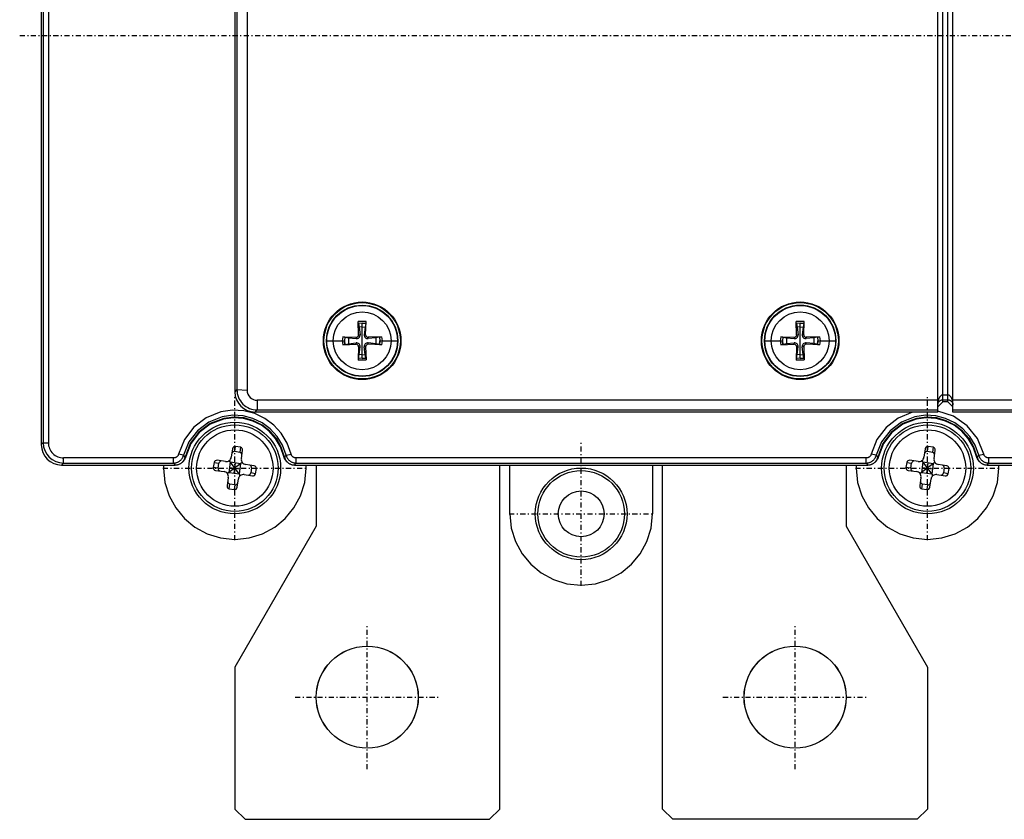
# Model space of a CAD drawing. Extents: x -2 to 182, y -77 to 77.
# Drawn here: x -2 to 95, y -77 to 2 of the extents above; entities that cross this region are included whole.
import ezdxf

# ---------------------------------------------------------------- set-up
doc = ezdxf.new("R2010")
doc.units = 0
doc.linetypes.add('DASHDOT', pattern=[1, 0.5, -0.25, 0, -0.25])
doc.layers.add('CP_AXIS', color=143, linetype='DASHDOT')

msp = doc.modelspace()

# ---------------------------------------------------------------- linework, layer by layer
for p, q in [((0, 40.2), (0, -40.2)), ((0.193, 40.007), (0.193, -40.007)), ((0.693, 40.007), (0.693, -40.007)), ((88.001, -37), (88.001, 37)), ((89.5, -37), (89.5, 37)), ((88.5, -36), (88.5, 36)), ((89.001, -36), (89.001, 36)), ((19, 35.025), (19, -35.025)), ((20.207, 34.845), (20.207, -34.845)), ((19.206, 34.794), (19.206, -34.794)), ((31.887, -28.09), (31.114, -28.09)), ((31.114, -28.12), (31.114, -28.09)), ((31.157, -29.412), (31.114, -28.12)), ((31.131, -28.293), (31.114, -28.12)), ((31.501, -28.253), (31.131, -28.293)), ((31.131, -28.293), (31.218, -28.665)), ((31.501, -28.636), (31.218, -28.665)), ((31.218, -28.665), (31.29, -29.405)), ((31.869, -28.293), (31.501, -28.253)), ((31.501, -31.747), (31.501, -28.253)), ((31.501, -28.253), (31.87, -28.293)), ((31.501, -28.636), (31.783, -28.665)), ((31.783, -28.665), (31.711, -29.405)), ((31.87, -28.293), (31.783, -28.665)), ((31.844, -29.412), (31.887, -28.12)), ((31.87, -28.293), (31.887, -28.12)), ((31.887, -28.12), (31.887, -28.09)), ((74.887, -28.088), (74.114, -28.088)), ((74.114, -28.119), (74.114, -28.088)), ((74.156, -29.411), (74.114, -28.119)), ((74.131, -28.292), (74.114, -28.119)), ((74.5, -28.252), (74.131, -28.292)), ((74.131, -28.292), (74.218, -28.664)), ((74.5, -28.634), (74.218, -28.664)), ((74.218, -28.664), (74.29, -29.404)), ((74.869, -28.292), (74.5, -28.252)), ((74.5, -31.745), (74.5, -28.252)), ((74.5, -28.252), (74.869, -28.292)), ((74.5, -28.634), (74.783, -28.664)), ((74.783, -28.664), (74.71, -29.404)), ((74.869, -28.292), (74.783, -28.664)), ((74.844, -29.411), (74.887, -28.119)), ((74.869, -28.292), (74.887, -28.119)), ((74.887, -28.119), (74.887, -28.088)), ((29.59, -29.613), (29.551, -30)), ((29.59, -29.613), (30.912, -29.657)), ((29.793, -29.631), (29.59, -29.613)), ((29.793, -29.631), (29.754, -30)), ((29.793, -29.631), (30.166, -29.717)), ((30.166, -29.717), (30.166, -30.282)), ((30.166, -29.717), (30.905, -29.79)), ((30.912, -29.657), (30.905, -29.79)), ((31.157, -29.412), (31.29, -29.405)), ((31.844, -29.412), (31.711, -29.405)), ((33.411, -29.613), (32.089, -29.657)), ((32.089, -29.657), (32.096, -29.79)), ((32.835, -29.717), (32.096, -29.79)), ((33.208, -29.631), (32.835, -29.717)), ((32.835, -29.717), (32.835, -30.282)), ((33.208, -29.631), (33.411, -29.613)), ((33.208, -29.631), (33.247, -30)), ((33.411, -29.613), (33.45, -30)), ((72.59, -29.612), (72.551, -29.998)), ((72.59, -29.612), (73.912, -29.655)), ((72.793, -29.63), (72.59, -29.612)), ((72.793, -29.63), (72.753, -29.998)), ((72.793, -29.63), (73.166, -29.716)), ((73.166, -29.716), (73.166, -30.281)), ((73.166, -29.716), (73.905, -29.788)), ((73.912, -29.655), (73.905, -29.788)), ((74.156, -29.411), (74.29, -29.404)), ((74.844, -29.411), (74.71, -29.404)), ((76.411, -29.612), (75.089, -29.655)), ((75.089, -29.655), (75.095, -29.788)), ((75.835, -29.716), (75.095, -29.788)), ((76.208, -29.63), (75.835, -29.716)), ((75.835, -29.716), (75.835, -30.281)), ((76.208, -29.63), (76.411, -29.612)), ((76.208, -29.63), (76.247, -29.998)), ((76.411, -29.612), (76.449, -29.998)), ((28.031, -30), (29.754, -30)), ((29.551, -30), (29.59, -30.386)), ((29.59, -30.386), (30.912, -30.343)), ((29.793, -30.369), (29.59, -30.386)), ((29.754, -30), (29.793, -30.369)), ((29.793, -30.369), (29.754, -30)), ((29.793, -30.369), (30.166, -30.282)), ((30.166, -30.282), (30.905, -30.21)), ((30.912, -30.343), (30.905, -30.21)), ((31.157, -30.588), (31.114, -31.88)), ((31.157, -30.588), (31.29, -30.595)), ((31.218, -31.335), (31.29, -30.595)), ((31.844, -30.588), (31.711, -30.595)), ((31.783, -31.335), (31.711, -30.595)), ((31.844, -30.588), (31.887, -31.88)), ((32.089, -30.343), (32.096, -30.21)), ((33.411, -30.386), (32.089, -30.343)), ((32.835, -30.282), (32.096, -30.21)), ((33.208, -30.369), (32.835, -30.282)), ((33.247, -30), (33.208, -30.369)), ((33.208, -30.369), (33.247, -30)), ((33.208, -30.369), (33.411, -30.386)), ((33.247, -30), (34.97, -30)), ((33.45, -30), (33.411, -30.386)), ((71.03, -29.998), (72.753, -29.998)), ((72.551, -29.998), (72.59, -30.385)), ((72.59, -30.385), (73.912, -30.341)), ((72.793, -30.367), (72.59, -30.385)), ((72.753, -29.998), (72.793, -30.368)), ((72.793, -30.367), (72.753, -29.998)), ((72.793, -30.367), (73.166, -30.281)), ((73.166, -30.281), (73.905, -30.208)), ((73.912, -30.341), (73.905, -30.208)), ((74.156, -30.586), (74.114, -31.878)), ((74.156, -30.586), (74.29, -30.593)), ((74.218, -31.333), (74.29, -30.593)), ((74.844, -30.586), (74.71, -30.593)), ((74.783, -31.333), (74.71, -30.593)), ((74.844, -30.586), (74.887, -31.878)), ((75.089, -30.341), (75.095, -30.208)), ((76.411, -30.385), (75.089, -30.341)), ((75.835, -30.281), (75.095, -30.208)), ((76.208, -30.367), (75.835, -30.281)), ((76.247, -29.998), (76.208, -30.368)), ((76.208, -30.367), (76.247, -29.998)), ((76.208, -30.367), (76.411, -30.385)), ((76.247, -29.998), (77.969, -29.998)), ((76.449, -29.998), (76.411, -30.385)), ((31.131, -31.707), (31.114, -31.88)), ((31.114, -31.88), (31.114, -31.91)), ((31.131, -31.707), (31.218, -31.335)), ((31.501, -31.747), (31.131, -31.707)), ((31.501, -31.364), (31.218, -31.335)), ((31.501, -31.364), (31.783, -31.335)), ((31.869, -31.707), (31.501, -31.747)), ((31.501, -31.747), (31.87, -31.707)), ((31.87, -31.707), (31.783, -31.335)), ((74.131, -31.705), (74.114, -31.878)), ((74.114, -31.878), (74.114, -31.908)), ((74.131, -31.705), (74.218, -31.333)), ((74.5, -31.745), (74.131, -31.705)), ((74.5, -31.363), (74.218, -31.333)), ((74.5, -31.363), (74.783, -31.333)), ((74.869, -31.705), (74.5, -31.745)), ((74.5, -31.745), (74.869, -31.705)), ((74.869, -31.705), (74.783, -31.333)), ((31.887, -31.91), (31.114, -31.91)), ((74.887, -31.908), (74.114, -31.908)), ((19.206, -34.794), (19, -35)), ((19.206, -34.794), (20.207, -34.845)), ((88.083, -35.759), (88.067, -35.809)), ((88.101, -35.71), (88.083, -35.759)), ((88.121, -35.662), (88.101, -35.71)), ((88.142, -35.617), (88.121, -35.662)), ((88.166, -35.573), (88.142, -35.617)), ((88.192, -35.531), (88.166, -35.573)), ((88.219, -35.492), (88.192, -35.531)), ((88.249, -35.456), (88.219, -35.492)), ((88.28, -35.423), (88.249, -35.456)), ((88.314, -35.394), (88.28, -35.423)), ((88.349, -35.37), (88.314, -35.394)), ((88.385, -35.35), (88.349, -35.37)), ((88.422, -35.336), (88.385, -35.35)), ((88.461, -35.327), (88.422, -35.336)), ((88.5, -35.324), (88.461, -35.327)), ((89.001, -35.324), (88.5, -35.324)), ((89.039, -35.327), (89.001, -35.324)), ((89.078, -35.336), (89.039, -35.327)), ((89.116, -35.35), (89.078, -35.336)), ((89.152, -35.37), (89.116, -35.35)), ((89.187, -35.394), (89.152, -35.37)), ((89.221, -35.423), (89.187, -35.394)), ((89.252, -35.456), (89.221, -35.423)), ((89.282, -35.492), (89.252, -35.456)), ((89.309, -35.531), (89.282, -35.492)), ((89.335, -35.573), (89.309, -35.531)), ((89.359, -35.617), (89.335, -35.573)), ((89.38, -35.662), (89.359, -35.617)), ((89.4, -35.71), (89.38, -35.662)), ((89.418, -35.759), (89.4, -35.71)), ((89.434, -35.809), (89.418, -35.759)), ((88.001, -35.847), (21.206, -35.847)), ((21.206, -35.847), (21.206, -36.794)), ((88.5, -36), (88.001, -36.5)), ((88.004, -36.181), (88.001, -36.236)), ((88.001, -36.262), (88.004, -36.235)), ((88.008, -36.126), (88.004, -36.181)), ((88.004, -36.235), (88.008, -36.207)), ((88.013, -36.072), (88.008, -36.126)), ((88.008, -36.207), (88.013, -36.179)), ((88.021, -36.018), (88.013, -36.072)), ((88.013, -36.179), (88.021, -36.151)), ((88.03, -35.965), (88.021, -36.018)), ((88.021, -36.151), (88.03, -36.125)), ((88.041, -35.912), (88.03, -35.965)), ((88.03, -36.125), (88.041, -36.098)), ((88.053, -35.86), (88.041, -35.912)), ((88.041, -36.098), (88.053, -36.071)), ((88.067, -35.809), (88.053, -35.86)), ((88.053, -36.071), (88.067, -36.045)), ((88.067, -36.045), (88.083, -36.02)), ((88.083, -36.02), (88.101, -35.995)), ((88.101, -35.995), (88.121, -35.97)), ((88.121, -35.97), (88.142, -35.947)), ((88.142, -35.947), (88.166, -35.925)), ((88.166, -35.925), (88.192, -35.903)), ((88.192, -35.903), (88.219, -35.883)), ((88.219, -35.883), (88.249, -35.866)), ((88.249, -35.866), (88.28, -35.849)), ((88.28, -35.849), (88.314, -35.834)), ((88.314, -35.834), (88.349, -35.821)), ((88.349, -35.821), (88.385, -35.812)), ((88.385, -35.812), (88.422, -35.804)), ((88.422, -35.804), (88.461, -35.8)), ((88.461, -35.8), (88.5, -35.799)), ((88.5, -35.799), (89.001, -35.799)), ((89.001, -36), (88.5, -36)), ((89.001, -35.799), (89.039, -35.8)), ((89.5, -36.5), (89.001, -36)), ((89.039, -35.8), (89.078, -35.804)), ((89.078, -35.804), (89.116, -35.812)), ((89.116, -35.812), (89.152, -35.821)), ((89.152, -35.821), (89.187, -35.834)), ((89.187, -35.834), (89.221, -35.849)), ((89.221, -35.849), (89.252, -35.866)), ((89.252, -35.866), (89.282, -35.883)), ((89.282, -35.883), (89.309, -35.903)), ((89.309, -35.903), (89.335, -35.925)), ((89.335, -35.925), (89.359, -35.947)), ((89.359, -35.947), (89.38, -35.97)), ((89.38, -35.97), (89.4, -35.995)), ((89.4, -35.995), (89.418, -36.02)), ((89.418, -36.02), (89.434, -36.045)), ((89.448, -35.86), (89.434, -35.809)), ((89.434, -36.045), (89.448, -36.071)), ((89.46, -35.912), (89.448, -35.86)), ((89.448, -36.071), (89.46, -36.098)), ((89.471, -35.965), (89.46, -35.912)), ((89.46, -36.098), (89.471, -36.125)), ((89.48, -36.018), (89.471, -35.965)), ((89.471, -36.125), (89.48, -36.151)), ((89.488, -36.072), (89.48, -36.018)), ((89.48, -36.151), (89.488, -36.179)), ((89.493, -36.126), (89.488, -36.072)), ((89.488, -36.179), (89.493, -36.207)), ((89.497, -36.181), (89.493, -36.126)), ((89.493, -36.207), (89.497, -36.235)), ((89.499, -36.236), (89.497, -36.181)), ((89.497, -36.235), (89.499, -36.262)), ((89.5, -36.29), (89.499, -36.236)), ((89.499, -36.262), (89.5, -36.29)), ((178.795, -35.847), (89.5, -35.847)), ((16.187, -37.55), (14.975, -38.474)), ((17.628, -36.975), (16.187, -37.55)), ((17.748, -37.46), (16.434, -37.985)), ((17.917, -37.618), (16.583, -38.123)), ((17.917, -37.619), (16.583, -38.123)), ((17.873, -37.686), (16.585, -38.185)), ((18.769, -36.81), (17.628, -36.975)), ((18.79, -37.31), (17.748, -37.46)), ((18.866, -37.556), (17.873, -37.686)), ((18.923, -37.499), (17.917, -37.618)), ((18.923, -37.5), (17.917, -37.619)), ((19.886, -36.875), (18.769, -36.81)), ((19.809, -37.369), (18.79, -37.31)), ((19.836, -37.625), (18.866, -37.556)), ((19.902, -37.58), (18.923, -37.499)), ((19.902, -37.581), (18.923, -37.5)), ((20.78, -37.621), (19.809, -37.369)), ((20.757, -37.878), (19.836, -37.625)), ((20.952, -37.151), (19.886, -36.875)), ((20.831, -37.847), (19.902, -37.58)), ((20.831, -37.847), (19.902, -37.581)), ((21.679, -38.051), (20.78, -37.621)), ((21.937, -37.622), (20.952, -37.151)), ((21.001, -37), (21.206, -36.794)), ((88.001, -37), (21.001, -37)), ((21.206, -36.794), (88.001, -36.794)), ((22.815, -38.272), (21.937, -37.622)), ((84.122, -37.588), (82.939, -38.51)), ((85.529, -37), (84.122, -37.588)), ((85.748, -37.46), (84.434, -37.985)), ((85.917, -37.618), (84.583, -38.123)), ((85.917, -37.619), (84.583, -38.123)), ((85.873, -37.686), (84.585, -38.185)), ((86.79, -37.31), (85.748, -37.46)), ((86.866, -37.556), (85.873, -37.686)), ((86.923, -37.499), (85.917, -37.618)), ((86.923, -37.5), (85.917, -37.619)), ((87.809, -37.369), (86.79, -37.31)), ((87.836, -37.625), (86.866, -37.556)), ((87.902, -37.58), (86.923, -37.499)), ((87.902, -37.581), (86.923, -37.5)), ((88.78, -37.621), (87.809, -37.369)), ((88.757, -37.878), (87.836, -37.625)), ((88.831, -37.847), (87.902, -37.58)), ((88.831, -37.847), (87.902, -37.581)), ((89.564, -37.416), (88.001, -36.895)), ((89.679, -38.051), (88.78, -37.621)), ((89.5, -36.794), (178.795, -36.794)), ((179, -37), (89.5, -37)), ((90.889, -38.342), (89.564, -37.416)), ((14.975, -38.474), (14.051, -39.686)), ((16.434, -37.985), (15.328, -38.828)), ((16.583, -38.123), (15.465, -38.964)), ((16.583, -38.123), (15.465, -38.964)), ((16.585, -38.185), (15.504, -39.004)), ((21.608, -38.299), (20.757, -37.878)), ((21.686, -38.282), (20.831, -37.847)), ((21.686, -38.282), (20.831, -37.847)), ((22.362, -38.874), (21.608, -38.299)), ((22.48, -38.644), (21.679, -38.051)), ((22.442, -38.872), (21.686, -38.282)), ((22.443, -38.873), (21.686, -38.282)), ((23.157, -39.385), (22.48, -38.644)), ((23.557, -39.084), (22.815, -38.272)), ((82.939, -38.51), (82.038, -39.709)), ((84.434, -37.985), (83.328, -38.828)), ((84.583, -38.123), (83.465, -38.964)), ((84.583, -38.123), (83.465, -38.964)), ((84.585, -38.185), (83.504, -39.004)), ((89.608, -38.299), (88.757, -37.878)), ((89.686, -38.282), (88.831, -37.847)), ((89.686, -38.282), (88.831, -37.847)), ((90.362, -38.874), (89.608, -38.299)), ((90.48, -38.644), (89.679, -38.051)), ((90.442, -38.872), (89.686, -38.282)), ((90.442, -38.873), (89.686, -38.282)), ((91.157, -39.385), (90.48, -38.644)), ((91.901, -39.602), (90.889, -38.342)), ((15.328, -38.828), (14.485, -39.934)), ((15.465, -38.964), (14.624, -40.082)), ((15.465, -38.964), (14.624, -40.083)), ((15.504, -39.004), (14.686, -40.085)), ((22.998, -39.587), (22.362, -38.874)), ((23.076, -39.602), (22.442, -38.872)), ((23.077, -39.602), (22.443, -38.873)), ((23.49, -40.425), (22.998, -39.587)), ((23.564, -40.455), (23.076, -39.602)), ((23.564, -40.455), (23.077, -39.602)), ((23.686, -40.258), (23.157, -39.385)), ((24.137, -40.041), (23.557, -39.084)), ((83.328, -38.828), (82.485, -39.934)), ((83.465, -38.964), (82.623, -40.082)), ((83.465, -38.964), (82.623, -40.083)), ((83.504, -39.004), (82.685, -40.085)), ((90.998, -39.587), (90.362, -38.874)), ((91.076, -39.602), (90.442, -38.872)), ((91.076, -39.602), (90.442, -38.873)), ((91.49, -40.425), (90.998, -39.587)), ((91.564, -40.455), (91.076, -39.602)), ((91.564, -40.455), (91.076, -39.602)), ((91.686, -40.258), (91.157, -39.385)), ((92.526, -41.127), (91.901, -39.602)), ((0.193, -40.007), (0, -40.2)), ((0.193, -40.007), (0.693, -40.007)), ((14.051, -39.686), (13.475, -41.127)), ((14.485, -39.934), (13.96, -41.248)), ((14.624, -40.082), (14.119, -41.416)), ((14.624, -40.083), (14.119, -41.417)), ((14.686, -40.085), (14.186, -41.373)), ((18.989, -40.856), (19.058, -40.387)), ((19.553, -40.46), (19.058, -40.387)), ((19.553, -40.46), (19.484, -40.928)), ((23.815, -41.373), (23.49, -40.425)), ((23.881, -41.416), (23.564, -40.455)), ((23.882, -41.417), (23.564, -40.455)), ((24.041, -41.248), (23.686, -40.258)), ((24.526, -41.127), (24.137, -40.041)), ((82.038, -39.709), (81.475, -41.127)), ((82.485, -39.934), (81.96, -41.248)), ((82.623, -40.082), (82.119, -41.416)), ((82.623, -40.083), (82.119, -41.417)), ((82.685, -40.085), (82.186, -41.373)), ((86.99, -40.856), (87.059, -40.387)), ((87.553, -40.46), (87.059, -40.387)), ((87.553, -40.46), (87.484, -40.928)), ((91.815, -41.373), (91.49, -40.425)), ((91.881, -41.416), (91.564, -40.455)), ((91.881, -41.417), (91.564, -40.455)), ((92.041, -41.248), (91.686, -40.258)), ((12.99, -41.507), (2.193, -41.507)), ((2.193, -42.007), (2.193, -41.507)), ((13.018, -41.506), (12.99, -41.507)), ((12.99, -42.007), (12.99, -41.507)), ((13.045, -41.504), (13.018, -41.506)), ((13.072, -41.5), (13.045, -41.504)), ((13.099, -41.495), (13.072, -41.5)), ((13.126, -41.488), (13.099, -41.495)), ((13.153, -41.48), (13.126, -41.488)), ((13.178, -41.47), (13.153, -41.48)), ((13.204, -41.459), (13.178, -41.47)), ((13.228, -41.446), (13.204, -41.459)), ((13.252, -41.432), (13.228, -41.446)), ((13.275, -41.417), (13.252, -41.432)), ((13.297, -41.4), (13.275, -41.417)), ((13.319, -41.383), (13.297, -41.4)), ((13.339, -41.364), (13.319, -41.383)), ((13.359, -41.345), (13.339, -41.364)), ((13.377, -41.323), (13.359, -41.345)), ((13.394, -41.302), (13.377, -41.323)), ((13.409, -41.279), (13.394, -41.302)), ((13.423, -41.255), (13.409, -41.279)), ((13.437, -41.231), (13.423, -41.255)), ((13.448, -41.205), (13.437, -41.231)), ((13.459, -41.18), (13.448, -41.205)), ((13.468, -41.154), (13.459, -41.18)), ((13.475, -41.127), (13.468, -41.154)), ((13.96, -41.248), (13.475, -41.127)), ((13.797, -41.597), (13.829, -41.551)), ((13.829, -41.551), (13.858, -41.504)), ((13.858, -41.504), (13.884, -41.455)), ((13.884, -41.455), (13.907, -41.405)), ((13.907, -41.405), (13.928, -41.354)), ((13.928, -41.354), (13.945, -41.301)), ((13.945, -41.301), (13.96, -41.248)), ((13.96, -41.248), (13.971, -41.259)), ((13.977, -41.265), (13.971, -41.259)), ((13.982, -41.271), (13.977, -41.265)), ((13.988, -41.277), (13.982, -41.271)), ((13.993, -41.283), (13.988, -41.277)), ((13.998, -41.289), (13.993, -41.283)), ((14.004, -41.294), (13.998, -41.289)), ((14.009, -41.3), (14.004, -41.294)), ((14.015, -41.306), (14.009, -41.3)), ((14.02, -41.312), (14.015, -41.306)), ((14.026, -41.318), (14.02, -41.312)), ((14.031, -41.324), (14.026, -41.318)), ((14.037, -41.329), (14.031, -41.324)), ((14.042, -41.336), (14.037, -41.329)), ((14.048, -41.341), (14.042, -41.336)), ((14.053, -41.347), (14.048, -41.341)), ((14.058, -41.353), (14.053, -41.347)), ((14.064, -41.358), (14.058, -41.353)), ((14.069, -41.365), (14.064, -41.358)), ((14.075, -41.37), (14.069, -41.365)), ((14.069, -41.578), (14.088, -41.525)), ((14.08, -41.376), (14.075, -41.37)), ((14.086, -41.382), (14.08, -41.376)), ((14.091, -41.388), (14.086, -41.382)), ((14.088, -41.525), (14.106, -41.471)), ((14.097, -41.394), (14.091, -41.388)), ((14.103, -41.399), (14.097, -41.394)), ((14.108, -41.405), (14.103, -41.399)), ((14.106, -41.471), (14.119, -41.417)), ((14.114, -41.411), (14.108, -41.405)), ((14.111, -41.583), (14.134, -41.532)), ((14.119, -41.417), (14.114, -41.411)), ((14.122, -41.415), (14.119, -41.416)), ((14.122, -41.415), (14.128, -41.411)), ((14.13, -41.409), (14.128, -41.411)), ((14.13, -41.409), (14.136, -41.405)), ((14.145, -41.506), (14.134, -41.532)), ((14.139, -41.404), (14.136, -41.405)), ((14.139, -41.404), (14.144, -41.4)), ((14.147, -41.398), (14.144, -41.4)), ((14.154, -41.48), (14.145, -41.506)), ((14.147, -41.398), (14.152, -41.394)), ((14.155, -41.393), (14.152, -41.394)), ((14.163, -41.453), (14.154, -41.48)), ((14.155, -41.393), (14.161, -41.389)), ((14.163, -41.387), (14.161, -41.389)), ((14.166, -41.385), (14.163, -41.387)), ((14.172, -41.427), (14.163, -41.453)), ((14.17, -41.383), (14.166, -41.385)), ((14.172, -41.382), (14.17, -41.383)), ((14.175, -41.38), (14.172, -41.382)), ((14.179, -41.4), (14.172, -41.427)), ((14.178, -41.378), (14.175, -41.38)), ((14.178, -41.378), (14.183, -41.374)), ((14.186, -41.373), (14.179, -41.4)), ((14.186, -41.373), (14.183, -41.374)), ((18.773, -40.612), (18.651, -41.438)), ((18.989, -40.856), (19.484, -40.928)), ((19.64, -41.584), (19.762, -40.758)), ((23.821, -41.4), (23.815, -41.373)), ((23.817, -41.374), (23.815, -41.373)), ((23.817, -41.374), (23.823, -41.378)), ((23.829, -41.427), (23.821, -41.4)), ((23.826, -41.38), (23.823, -41.378)), ((23.829, -41.382), (23.826, -41.38)), ((23.832, -41.383), (23.829, -41.382)), ((23.837, -41.453), (23.829, -41.427)), ((23.832, -41.383), (23.837, -41.387)), ((23.84, -41.389), (23.837, -41.387)), ((23.846, -41.48), (23.837, -41.453)), ((23.84, -41.389), (23.846, -41.393)), ((23.848, -41.394), (23.846, -41.393)), ((23.856, -41.506), (23.846, -41.48)), ((23.848, -41.394), (23.854, -41.398)), ((23.857, -41.4), (23.854, -41.398)), ((23.867, -41.532), (23.856, -41.506)), ((23.857, -41.4), (23.862, -41.404)), ((23.865, -41.405), (23.862, -41.404)), ((23.865, -41.405), (23.87, -41.409)), ((23.878, -41.557), (23.867, -41.532)), ((23.873, -41.411), (23.87, -41.409)), ((23.873, -41.411), (23.879, -41.415)), ((23.89, -41.583), (23.878, -41.557)), ((23.881, -41.416), (23.879, -41.415)), ((23.888, -41.411), (23.882, -41.417)), ((23.882, -41.417), (23.896, -41.471)), ((23.893, -41.405), (23.888, -41.411)), ((23.899, -41.399), (23.893, -41.405)), ((23.896, -41.471), (23.912, -41.525)), ((23.899, -41.399), (23.91, -41.388)), ((23.915, -41.382), (23.91, -41.388)), ((23.912, -41.525), (23.932, -41.577)), ((23.921, -41.376), (23.915, -41.382)), ((23.926, -41.37), (23.921, -41.376)), ((23.932, -41.365), (23.926, -41.37)), ((23.937, -41.358), (23.932, -41.365)), ((23.937, -41.358), (23.948, -41.347)), ((23.954, -41.341), (23.948, -41.347)), ((23.959, -41.336), (23.954, -41.341)), ((23.965, -41.329), (23.959, -41.336)), ((23.97, -41.324), (23.965, -41.329)), ((23.975, -41.318), (23.97, -41.324)), ((23.981, -41.312), (23.975, -41.318)), ((23.986, -41.306), (23.981, -41.312)), ((23.992, -41.3), (23.986, -41.306)), ((23.997, -41.294), (23.992, -41.3)), ((24.003, -41.289), (23.997, -41.294)), ((24.008, -41.283), (24.003, -41.289)), ((24.014, -41.277), (24.008, -41.283)), ((24.018, -41.271), (24.014, -41.277)), ((24.024, -41.265), (24.018, -41.271)), ((24.03, -41.259), (24.024, -41.265)), ((24.03, -41.259), (24.041, -41.248)), ((24.041, -41.248), (24.526, -41.127)), ((24.041, -41.248), (24.056, -41.3)), ((24.056, -41.3), (24.073, -41.353)), ((24.073, -41.353), (24.094, -41.404)), ((24.094, -41.404), (24.117, -41.454)), ((24.117, -41.454), (24.143, -41.503)), ((24.143, -41.503), (24.171, -41.55)), ((24.171, -41.55), (24.203, -41.595)), ((24.533, -41.154), (24.526, -41.127)), ((24.542, -41.18), (24.533, -41.154)), ((24.552, -41.205), (24.542, -41.18)), ((24.564, -41.23), (24.552, -41.205)), ((24.577, -41.255), (24.564, -41.23)), ((24.592, -41.278), (24.577, -41.255)), ((24.607, -41.301), (24.592, -41.278)), ((24.624, -41.323), (24.607, -41.301)), ((24.642, -41.344), (24.624, -41.323)), ((24.661, -41.364), (24.642, -41.344)), ((24.681, -41.382), (24.661, -41.364)), ((24.703, -41.4), (24.681, -41.382)), ((24.725, -41.417), (24.703, -41.4)), ((24.748, -41.432), (24.725, -41.417)), ((24.772, -41.446), (24.748, -41.432)), ((24.797, -41.458), (24.772, -41.446)), ((24.822, -41.469), (24.797, -41.458)), ((24.848, -41.48), (24.822, -41.469)), ((24.874, -41.488), (24.848, -41.48)), ((24.901, -41.494), (24.874, -41.488)), ((24.928, -41.5), (24.901, -41.494)), ((24.956, -41.504), (24.928, -41.5)), ((24.983, -41.506), (24.956, -41.504)), ((25.011, -41.507), (24.983, -41.506)), ((80.99, -41.507), (25.011, -41.507)), ((25.011, -42.007), (25.011, -41.507)), ((81.017, -41.506), (80.99, -41.507)), ((80.99, -42.007), (80.99, -41.507)), ((81.044, -41.504), (81.017, -41.506)), ((81.072, -41.5), (81.044, -41.504)), ((81.1, -41.495), (81.072, -41.5)), ((81.126, -41.488), (81.1, -41.495)), ((81.152, -41.48), (81.126, -41.488)), ((81.178, -41.47), (81.152, -41.48)), ((81.204, -41.459), (81.178, -41.47)), ((81.228, -41.446), (81.204, -41.459)), ((81.252, -41.432), (81.228, -41.446)), ((81.275, -41.417), (81.252, -41.432)), ((81.297, -41.4), (81.275, -41.417)), ((81.319, -41.383), (81.297, -41.4)), ((81.339, -41.364), (81.319, -41.383)), ((81.359, -41.345), (81.339, -41.364)), ((81.377, -41.323), (81.359, -41.345)), ((81.393, -41.302), (81.377, -41.323)), ((81.409, -41.279), (81.393, -41.302)), ((81.423, -41.255), (81.409, -41.279)), ((81.437, -41.231), (81.423, -41.255)), ((81.448, -41.205), (81.437, -41.231)), ((81.459, -41.18), (81.448, -41.205)), ((81.468, -41.154), (81.459, -41.18)), ((81.475, -41.127), (81.468, -41.154)), ((81.96, -41.248), (81.475, -41.127)), ((81.797, -41.597), (81.829, -41.551)), ((81.829, -41.551), (81.857, -41.504)), ((81.857, -41.504), (81.884, -41.455)), ((81.884, -41.455), (81.907, -41.405)), ((81.907, -41.405), (81.928, -41.354)), ((81.928, -41.354), (81.946, -41.301)), ((81.946, -41.301), (81.96, -41.248)), ((81.96, -41.248), (81.971, -41.259)), ((81.977, -41.265), (81.971, -41.259)), ((81.982, -41.271), (81.977, -41.265)), ((81.987, -41.277), (81.982, -41.271)), ((81.993, -41.283), (81.987, -41.277)), ((81.998, -41.289), (81.993, -41.283)), ((82.004, -41.294), (81.998, -41.289)), ((82.009, -41.3), (82.004, -41.294)), ((82.015, -41.306), (82.009, -41.3)), ((82.02, -41.312), (82.015, -41.306)), ((82.026, -41.318), (82.02, -41.312)), ((82.031, -41.324), (82.026, -41.318)), ((82.037, -41.329), (82.031, -41.324)), ((82.042, -41.336), (82.037, -41.329)), ((82.048, -41.341), (82.042, -41.336)), ((82.053, -41.347), (82.048, -41.341)), ((82.053, -41.347), (82.064, -41.358)), ((82.07, -41.365), (82.064, -41.358)), ((82.068, -41.578), (82.088, -41.525)), ((82.075, -41.37), (82.07, -41.365)), ((82.081, -41.376), (82.075, -41.37)), ((82.086, -41.382), (82.081, -41.376)), ((82.092, -41.388), (82.086, -41.382)), ((82.088, -41.525), (82.106, -41.471)), ((82.092, -41.388), (82.103, -41.399)), ((82.108, -41.405), (82.103, -41.399)), ((82.106, -41.471), (82.119, -41.417)), ((82.114, -41.411), (82.108, -41.405)), ((82.123, -41.557), (82.111, -41.583)), ((82.119, -41.417), (82.114, -41.411)), ((82.122, -41.415), (82.119, -41.416)), ((82.122, -41.415), (82.128, -41.411)), ((82.134, -41.532), (82.123, -41.557)), ((82.13, -41.409), (82.128, -41.411)), ((82.13, -41.409), (82.136, -41.405)), ((82.145, -41.506), (82.134, -41.532)), ((82.139, -41.404), (82.136, -41.405)), ((82.139, -41.404), (82.144, -41.4)), ((82.147, -41.398), (82.144, -41.4)), ((82.154, -41.48), (82.145, -41.506)), ((82.147, -41.398), (82.152, -41.394)), ((82.155, -41.393), (82.152, -41.394)), ((82.163, -41.453), (82.154, -41.48)), ((82.155, -41.393), (82.161, -41.389)), ((82.163, -41.387), (82.161, -41.389)), ((82.163, -41.387), (82.169, -41.383)), ((82.172, -41.427), (82.163, -41.453)), ((82.172, -41.382), (82.169, -41.383)), ((82.174, -41.38), (82.172, -41.382)), ((82.179, -41.4), (82.172, -41.427)), ((82.177, -41.378), (82.174, -41.38)), ((82.18, -41.376), (82.177, -41.378)), ((82.186, -41.373), (82.179, -41.4)), ((82.183, -41.374), (82.18, -41.376)), ((82.186, -41.373), (82.183, -41.374)), ((86.773, -40.612), (86.651, -41.438)), ((86.99, -40.856), (87.484, -40.928)), ((87.641, -41.584), (87.762, -40.758)), ((91.821, -41.4), (91.815, -41.373)), ((91.818, -41.374), (91.815, -41.373)), ((91.818, -41.374), (91.823, -41.378)), ((91.829, -41.427), (91.821, -41.4)), ((91.826, -41.38), (91.823, -41.378)), ((91.829, -41.382), (91.826, -41.38)), ((91.832, -41.383), (91.829, -41.382)), ((91.837, -41.453), (91.829, -41.427)), ((91.832, -41.383), (91.837, -41.387)), ((91.84, -41.389), (91.837, -41.387)), ((91.846, -41.48), (91.837, -41.453)), ((91.84, -41.389), (91.846, -41.393)), ((91.848, -41.394), (91.846, -41.393)), ((91.856, -41.506), (91.846, -41.48)), ((91.848, -41.394), (91.854, -41.398)), ((91.857, -41.4), (91.854, -41.398)), ((91.866, -41.532), (91.856, -41.506)), ((91.857, -41.4), (91.862, -41.404)), ((91.865, -41.405), (91.862, -41.404)), ((91.865, -41.405), (91.87, -41.409)), ((91.866, -41.532), (91.89, -41.583)), ((91.873, -41.411), (91.87, -41.409)), ((91.873, -41.411), (91.879, -41.415)), ((91.881, -41.416), (91.879, -41.415)), ((91.887, -41.411), (91.881, -41.417)), ((91.881, -41.417), (91.895, -41.471)), ((91.892, -41.405), (91.887, -41.411)), ((91.898, -41.399), (91.892, -41.405)), ((91.895, -41.471), (91.912, -41.525)), ((91.898, -41.399), (91.909, -41.388)), ((91.914, -41.382), (91.909, -41.388)), ((91.912, -41.525), (91.932, -41.577)), ((91.92, -41.376), (91.914, -41.382)), ((91.925, -41.37), (91.92, -41.376)), ((91.931, -41.365), (91.925, -41.37)), ((91.936, -41.358), (91.931, -41.365)), ((91.936, -41.358), (91.947, -41.347)), ((91.953, -41.341), (91.947, -41.347)), ((91.959, -41.336), (91.953, -41.341)), ((91.964, -41.329), (91.959, -41.336)), ((91.97, -41.324), (91.964, -41.329)), ((91.975, -41.318), (91.97, -41.324)), ((91.981, -41.312), (91.975, -41.318)), ((91.986, -41.306), (91.981, -41.312)), ((91.992, -41.3), (91.986, -41.306)), ((91.997, -41.294), (91.992, -41.3)), ((92.003, -41.289), (91.997, -41.294)), ((92.008, -41.283), (92.003, -41.289)), ((92.014, -41.277), (92.008, -41.283)), ((92.019, -41.271), (92.014, -41.277)), ((92.025, -41.265), (92.019, -41.271)), ((92.03, -41.259), (92.025, -41.265)), ((92.035, -41.254), (92.03, -41.259)), ((92.041, -41.248), (92.035, -41.254)), ((92.041, -41.248), (92.526, -41.127)), ((92.041, -41.248), (92.055, -41.3)), ((92.055, -41.3), (92.073, -41.353)), ((92.073, -41.353), (92.094, -41.404)), ((92.094, -41.404), (92.117, -41.454)), ((92.117, -41.454), (92.143, -41.503)), ((92.143, -41.503), (92.172, -41.55)), ((92.172, -41.55), (92.203, -41.595)), ((92.533, -41.154), (92.526, -41.127)), ((92.542, -41.18), (92.533, -41.154)), ((92.552, -41.205), (92.542, -41.18)), ((92.564, -41.23), (92.552, -41.205)), ((92.577, -41.255), (92.564, -41.23)), ((92.591, -41.278), (92.577, -41.255)), ((92.607, -41.301), (92.591, -41.278)), ((92.624, -41.323), (92.607, -41.301)), ((92.642, -41.344), (92.624, -41.323)), ((92.661, -41.364), (92.642, -41.344)), ((92.681, -41.382), (92.661, -41.364)), ((92.703, -41.4), (92.681, -41.382)), ((92.725, -41.417), (92.703, -41.4)), ((92.748, -41.432), (92.725, -41.417)), ((92.772, -41.446), (92.748, -41.432)), ((92.796, -41.458), (92.772, -41.446)), ((92.822, -41.469), (92.796, -41.458)), ((92.848, -41.48), (92.822, -41.469)), ((92.874, -41.488), (92.848, -41.48)), ((92.901, -41.494), (92.874, -41.488)), ((92.929, -41.5), (92.901, -41.494)), ((92.956, -41.504), (92.929, -41.5)), ((92.984, -41.506), (92.956, -41.504)), ((93.011, -41.507), (92.984, -41.506)), ((129.2, -41.507), (93.011, -41.507)), ((93.011, -42.007), (93.011, -41.507)), ((1.975, -42.2), (13.143, -42.2)), ((2, -42.2), (2.193, -42.007)), ((2.193, -42.007), (12.99, -42.007)), ((12.001, -42.2), (12.001, -42.5)), ((12.001, -42.5), (12.143, -43.911)), ((12.99, -42.007), (13.045, -42.005)), ((12.99, -42.007), (12.995, -42.013)), ((12.995, -42.013), (13, -42.02)), ((13, -42.02), (13.005, -42.027)), ((13.005, -42.027), (13.011, -42.034)), ((13.011, -42.034), (13.016, -42.04)), ((13.016, -42.04), (13.021, -42.047)), ((13.021, -42.047), (13.027, -42.053)), ((13.027, -42.053), (13.031, -42.06)), ((13.031, -42.06), (13.042, -42.074)), ((13.042, -42.074), (13.047, -42.08)), ((13.045, -42.005), (13.1, -42.001)), ((13.047, -42.08), (13.053, -42.087)), ((13.053, -42.087), (13.058, -42.094)), ((13.058, -42.094), (13.063, -42.1)), ((13.063, -42.1), (13.074, -42.114)), ((13.074, -42.114), (13.079, -42.12)), ((13.079, -42.12), (13.09, -42.134)), ((13.09, -42.134), (13.095, -42.14)), ((13.095, -42.14), (13.106, -42.153)), ((13.1, -42.001), (13.154, -41.993)), ((13.106, -42.153), (13.111, -42.16)), ((13.111, -42.16), (13.116, -42.167)), ((13.116, -42.167), (13.122, -42.173)), ((13.122, -42.173), (13.127, -42.18)), ((13.127, -42.18), (13.132, -42.187)), ((13.132, -42.187), (13.143, -42.2)), ((13.143, -42.2), (13.2, -42.198)), ((13.154, -41.993), (13.208, -41.982)), ((13.2, -42.198), (13.255, -42.193)), ((13.208, -41.982), (13.262, -41.969)), ((13.255, -42.193), (13.311, -42.186)), ((13.262, -41.969), (13.315, -41.952)), ((13.311, -42.186), (13.366, -42.175)), ((13.315, -41.952), (13.366, -41.933)), ((13.366, -41.933), (13.417, -41.911)), ((13.366, -42.175), (13.421, -42.16)), ((13.417, -41.911), (13.467, -41.885)), ((13.421, -42.16), (13.474, -42.144)), ((13.467, -41.885), (13.514, -41.858)), ((13.474, -42.144), (13.527, -42.123)), ((13.514, -41.858), (13.561, -41.828)), ((13.527, -42.123), (13.578, -42.1)), ((13.561, -41.828), (13.605, -41.795)), ((13.578, -42.1), (13.628, -42.074)), ((13.605, -41.795), (13.648, -41.759)), ((13.628, -42.074), (13.677, -42.045)), ((13.648, -41.759), (13.689, -41.721)), ((13.677, -42.045), (13.723, -42.014)), ((13.689, -41.721), (13.727, -41.682)), ((13.723, -42.014), (13.769, -41.981)), ((13.727, -41.682), (13.763, -41.64)), ((13.763, -41.64), (13.797, -41.597)), ((13.769, -41.981), (13.811, -41.944)), ((13.811, -41.944), (13.852, -41.905)), ((13.855, -41.911), (13.833, -41.928)), ((13.852, -41.905), (13.891, -41.864)), ((13.855, -41.911), (13.897, -41.874)), ((13.891, -41.864), (13.927, -41.821)), ((13.917, -41.854), (13.897, -41.874)), ((13.937, -41.834), (13.917, -41.854)), ((13.927, -41.821), (13.961, -41.775)), ((13.955, -41.814), (13.937, -41.834)), ((13.974, -41.792), (13.955, -41.814)), ((13.961, -41.775), (13.992, -41.728)), ((13.992, -41.771), (13.974, -41.792)), ((13.992, -41.728), (14.02, -41.679)), ((14.009, -41.749), (13.992, -41.771)), ((14.026, -41.726), (14.009, -41.749)), ((14.02, -41.679), (14.046, -41.63)), ((14.041, -41.704), (14.026, -41.726)), ((14.057, -41.68), (14.041, -41.704)), ((14.046, -41.63), (14.069, -41.578)), ((14.072, -41.656), (14.057, -41.68)), ((14.086, -41.632), (14.072, -41.656)), ((14.099, -41.608), (14.086, -41.632)), ((14.111, -41.583), (14.099, -41.608)), ((16.96, -41.947), (16.887, -42.442)), ((17.356, -42.511), (16.887, -42.442)), ((16.96, -41.947), (17.429, -42.016)), ((18.084, -41.86), (17.258, -41.739)), ((17.356, -42.511), (17.429, -42.016)), ((19.734, -41.955), (18.267, -43.046)), ((18.433, -42.922), (18.579, -41.933)), ((19.546, -43.233), (18.455, -41.767)), ((18.506, -42.428), (19, -42.5)), ((19.568, -42.078), (18.579, -41.933)), ((18.928, -42.995), (19, -42.5)), ((19, -42.5), (19.073, -42.005)), ((19, -42.5), (19.495, -42.573)), ((19.568, -42.078), (19.423, -43.068)), ((20.888, -42.272), (20.062, -42.151)), ((20.644, -42.489), (20.572, -42.984)), ((20.644, -42.489), (21.114, -42.558)), ((23.902, -41.608), (23.89, -41.583)), ((23.915, -41.633), (23.902, -41.608)), ((23.93, -41.657), (23.915, -41.633)), ((23.944, -41.68), (23.93, -41.657)), ((23.932, -41.577), (23.955, -41.629)), ((23.959, -41.704), (23.944, -41.68)), ((23.955, -41.629), (23.98, -41.679)), ((23.975, -41.726), (23.959, -41.704)), ((23.992, -41.749), (23.975, -41.726)), ((23.98, -41.679), (24.009, -41.728)), ((24.009, -41.771), (23.992, -41.749)), ((24.009, -41.728), (24.04, -41.775)), ((24.027, -41.792), (24.009, -41.771)), ((24.045, -41.814), (24.027, -41.792)), ((24.04, -41.775), (24.074, -41.82)), ((24.064, -41.834), (24.045, -41.814)), ((24.084, -41.854), (24.064, -41.834)), ((24.074, -41.82), (24.109, -41.863)), ((24.104, -41.874), (24.084, -41.854)), ((24.104, -41.874), (24.145, -41.911)), ((24.109, -41.863), (24.148, -41.904)), ((24.167, -41.928), (24.145, -41.911)), ((24.148, -41.904), (24.189, -41.943)), ((24.189, -41.943), (24.231, -41.98)), ((24.203, -41.595), (24.237, -41.639)), ((24.231, -41.98), (24.276, -42.014)), ((24.237, -41.639), (24.273, -41.681)), ((24.273, -41.681), (24.311, -41.721)), ((24.276, -42.014), (24.323, -42.045)), ((24.311, -41.721), (24.352, -41.759)), ((24.323, -42.045), (24.372, -42.074)), ((24.352, -41.759), (24.395, -41.794)), ((24.372, -42.074), (24.422, -42.1)), ((24.395, -41.794), (24.439, -41.827)), ((24.422, -42.1), (24.473, -42.123)), ((24.439, -41.827), (24.486, -41.857)), ((24.473, -42.123), (24.526, -42.143)), ((24.486, -41.857), (24.533, -41.885)), ((24.526, -42.143), (24.579, -42.16)), ((24.533, -41.885), (24.583, -41.91)), ((24.579, -42.16), (24.634, -42.175)), ((24.583, -41.91), (24.633, -41.932)), ((24.633, -41.932), (24.685, -41.952)), ((24.634, -42.175), (24.69, -42.186)), ((24.685, -41.952), (24.738, -41.969)), ((24.69, -42.186), (24.745, -42.193)), ((24.738, -41.969), (24.792, -41.982)), ((24.745, -42.193), (24.801, -42.198)), ((24.792, -41.982), (24.846, -41.993)), ((24.801, -42.198), (24.858, -42.2)), ((24.846, -41.993), (24.9, -42.001)), ((24.858, -42.2), (24.874, -42.18)), ((24.858, -42.2), (81.143, -42.2)), ((24.874, -42.18), (24.879, -42.173)), ((24.879, -42.173), (24.89, -42.16)), ((24.89, -42.16), (24.895, -42.153)), ((24.895, -42.153), (24.906, -42.14)), ((24.9, -42.001), (24.956, -42.005)), ((24.906, -42.14), (24.911, -42.134)), ((24.911, -42.134), (24.916, -42.127)), ((24.916, -42.127), (24.922, -42.12)), ((24.922, -42.12), (24.927, -42.114)), ((24.927, -42.114), (24.938, -42.1)), ((24.938, -42.1), (24.943, -42.094)), ((24.943, -42.094), (24.948, -42.087)), ((24.948, -42.087), (24.953, -42.08)), ((24.953, -42.08), (24.958, -42.074)), ((24.956, -42.005), (25.011, -42.007)), ((24.958, -42.074), (24.969, -42.06)), ((24.969, -42.06), (24.974, -42.053)), ((24.974, -42.053), (24.98, -42.047)), ((24.98, -42.047), (24.984, -42.04)), ((24.984, -42.04), (24.99, -42.034)), ((24.99, -42.034), (24.996, -42.027)), ((24.996, -42.027), (25, -42.02)), ((25, -42.02), (25.006, -42.013)), ((25.006, -42.013), (25.011, -42.007)), ((25.011, -42.007), (80.99, -42.007)), ((25.858, -43.911), (26, -42.5)), ((26, -42.5), (26, -42.2)), ((27.001, -42.2), (27.001, -48.2)), ((45, -76.001), (45, -42.2)), ((46, -47), (46, -42.2)), ((60, -42.2), (60, -47)), ((61, -76.001), (61, -42.2)), ((79.001, -42.2), (79.001, -48.2)), ((80.001, -42.2), (80.001, -42.5)), ((80.001, -42.5), (80.143, -43.911)), ((80.99, -42.007), (81.044, -42.005)), ((80.99, -42.007), (80.995, -42.013)), ((80.995, -42.013), (81.006, -42.027)), ((81.006, -42.027), (81.011, -42.034)), ((81.011, -42.034), (81.016, -42.04)), ((81.016, -42.04), (81.021, -42.047)), ((81.021, -42.047), (81.027, -42.053)), ((81.027, -42.053), (81.032, -42.06)), ((81.032, -42.06), (81.037, -42.067)), ((81.037, -42.067), (81.042, -42.074)), ((81.042, -42.074), (81.047, -42.08)), ((81.044, -42.005), (81.1, -42.001)), ((81.047, -42.08), (81.058, -42.094)), ((81.058, -42.094), (81.063, -42.1)), ((81.063, -42.1), (81.074, -42.114)), ((81.074, -42.114), (81.079, -42.12)), ((81.079, -42.12), (81.09, -42.134)), ((81.09, -42.134), (81.095, -42.14)), ((81.095, -42.14), (81.1, -42.147)), ((81.1, -42.001), (81.155, -41.993)), ((81.1, -42.147), (81.106, -42.153)), ((81.106, -42.153), (81.111, -42.16)), ((81.111, -42.16), (81.122, -42.173)), ((81.122, -42.173), (81.127, -42.18)), ((81.127, -42.18), (81.133, -42.187)), ((81.133, -42.187), (81.137, -42.193)), ((81.137, -42.193), (81.143, -42.2)), ((81.143, -42.2), (81.199, -42.198)), ((81.155, -41.993), (81.208, -41.982)), ((81.199, -42.198), (81.255, -42.193)), ((81.208, -41.982), (81.262, -41.969)), ((81.255, -42.193), (81.311, -42.186)), ((81.262, -41.969), (81.315, -41.952)), ((81.311, -42.186), (81.366, -42.175)), ((81.315, -41.952), (81.367, -41.933)), ((81.366, -42.175), (81.421, -42.16)), ((81.367, -41.933), (81.417, -41.911)), ((81.417, -41.911), (81.466, -41.885)), ((81.421, -42.16), (81.474, -42.144)), ((81.466, -41.885), (81.514, -41.858)), ((81.474, -42.144), (81.527, -42.123)), ((81.514, -41.858), (81.561, -41.828)), ((81.527, -42.123), (81.578, -42.1)), ((81.561, -41.828), (81.605, -41.795)), ((81.578, -42.1), (81.629, -42.074)), ((81.605, -41.795), (81.648, -41.759)), ((81.629, -42.074), (81.677, -42.045)), ((81.648, -41.759), (81.689, -41.721)), ((81.677, -42.045), (81.724, -42.014)), ((81.689, -41.721), (81.727, -41.682)), ((81.724, -42.014), (81.769, -41.981)), ((81.727, -41.682), (81.763, -41.64)), ((81.763, -41.64), (81.797, -41.597)), ((81.769, -41.981), (81.811, -41.944)), ((81.811, -41.944), (81.852, -41.905)), ((81.855, -41.911), (81.833, -41.928)), ((81.852, -41.905), (81.891, -41.864)), ((81.855, -41.911), (81.897, -41.874)), ((81.891, -41.864), (81.927, -41.821)), ((81.917, -41.854), (81.897, -41.874)), ((81.937, -41.834), (81.917, -41.854)), ((81.927, -41.821), (81.961, -41.775)), ((81.955, -41.814), (81.937, -41.834)), ((81.974, -41.792), (81.955, -41.814)), ((81.961, -41.775), (81.992, -41.728)), ((81.992, -41.771), (81.974, -41.792)), ((81.992, -41.728), (82.02, -41.679)), ((82.009, -41.749), (81.992, -41.771)), ((82.026, -41.726), (82.009, -41.749)), ((82.02, -41.679), (82.046, -41.63)), ((82.041, -41.704), (82.026, -41.726)), ((82.057, -41.68), (82.041, -41.704)), ((82.046, -41.63), (82.068, -41.578)), ((82.057, -41.68), (82.086, -41.632)), ((82.099, -41.608), (82.086, -41.632)), ((82.111, -41.583), (82.099, -41.608)), ((84.96, -41.947), (84.887, -42.442)), ((85.357, -42.511), (84.887, -42.442)), ((84.96, -41.947), (85.429, -42.016)), ((86.084, -41.86), (85.258, -41.739)), ((85.357, -42.511), (85.429, -42.016)), ((87.734, -41.955), (86.267, -43.046)), ((86.434, -42.922), (86.579, -41.933)), ((87.546, -43.233), (86.455, -41.767)), ((86.506, -42.428), (87.001, -42.5)), ((87.568, -42.078), (86.579, -41.933)), ((86.928, -42.995), (87.001, -42.5)), ((87.001, -42.5), (87.074, -42.005)), ((87.001, -42.5), (87.495, -42.573)), ((87.568, -42.078), (87.423, -43.068)), ((88.889, -42.272), (88.062, -42.151)), ((88.645, -42.489), (88.572, -42.984)), ((88.645, -42.489), (89.114, -42.558)), ((91.902, -41.608), (91.89, -41.583)), ((91.916, -41.633), (91.902, -41.608)), ((91.93, -41.657), (91.916, -41.633)), ((91.944, -41.68), (91.93, -41.657)), ((91.932, -41.577), (91.954, -41.629)), ((91.959, -41.704), (91.944, -41.68)), ((91.954, -41.629), (91.981, -41.679)), ((91.975, -41.726), (91.959, -41.704)), ((91.992, -41.749), (91.975, -41.726)), ((91.981, -41.679), (92.009, -41.728)), ((92.009, -41.771), (91.992, -41.749)), ((92.009, -41.728), (92.04, -41.775)), ((92.027, -41.792), (92.009, -41.771)), ((92.045, -41.814), (92.027, -41.792)), ((92.04, -41.775), (92.074, -41.82)), ((92.065, -41.834), (92.045, -41.814)), ((92.084, -41.854), (92.065, -41.834)), ((92.074, -41.82), (92.109, -41.863)), ((92.104, -41.874), (92.084, -41.854)), ((92.125, -41.892), (92.104, -41.874)), ((92.109, -41.863), (92.148, -41.904)), ((92.146, -41.911), (92.125, -41.892)), ((92.167, -41.928), (92.146, -41.911)), ((92.148, -41.904), (92.189, -41.943)), ((92.189, -41.943), (92.231, -41.98)), ((92.203, -41.595), (92.237, -41.639)), ((92.231, -41.98), (92.277, -42.014)), ((92.237, -41.639), (92.273, -41.681)), ((92.273, -41.681), (92.311, -41.721)), ((92.277, -42.014), (92.324, -42.045)), ((92.311, -41.721), (92.352, -41.759)), ((92.324, -42.045), (92.372, -42.074)), ((92.352, -41.759), (92.395, -41.794)), ((92.372, -42.074), (92.422, -42.1)), ((92.395, -41.794), (92.439, -41.827)), ((92.422, -42.1), (92.473, -42.123)), ((92.439, -41.827), (92.486, -41.857)), ((92.473, -42.123), (92.526, -42.143)), ((92.486, -41.857), (92.533, -41.885)), ((92.526, -42.143), (92.579, -42.16)), ((92.533, -41.885), (92.583, -41.91)), ((92.579, -42.16), (92.634, -42.175)), ((92.583, -41.91), (92.633, -41.932)), ((92.633, -41.932), (92.685, -41.952)), ((92.634, -42.175), (92.69, -42.186)), ((92.685, -41.952), (92.738, -41.969)), ((92.69, -42.186), (92.745, -42.193)), ((92.738, -41.969), (92.792, -41.982)), ((92.745, -42.193), (92.801, -42.198)), ((92.792, -41.982), (92.846, -41.993)), ((92.801, -42.198), (92.858, -42.2)), ((92.846, -41.993), (92.901, -42.001)), ((92.858, -42.2), (92.869, -42.187)), ((92.858, -42.2), (129.2, -42.2)), ((92.869, -42.187), (92.874, -42.18)), ((92.874, -42.18), (92.879, -42.173)), ((92.879, -42.173), (92.89, -42.16)), ((92.89, -42.16), (92.895, -42.153)), ((92.895, -42.153), (92.906, -42.14)), ((92.901, -42.001), (92.956, -42.005)), ((92.906, -42.14), (92.911, -42.134)), ((92.911, -42.134), (92.922, -42.12)), ((92.922, -42.12), (92.927, -42.114)), ((92.927, -42.114), (92.932, -42.107)), ((92.932, -42.107), (92.938, -42.1)), ((92.938, -42.1), (92.942, -42.094)), ((92.942, -42.094), (92.953, -42.08)), ((92.953, -42.08), (92.959, -42.074)), ((92.956, -42.005), (93.011, -42.007)), ((92.959, -42.074), (92.964, -42.067)), ((92.964, -42.067), (92.969, -42.06)), ((92.969, -42.06), (92.974, -42.053)), ((92.974, -42.053), (92.98, -42.047)), ((92.98, -42.047), (92.985, -42.04)), ((92.985, -42.04), (92.99, -42.034)), ((92.99, -42.034), (92.995, -42.027)), ((92.995, -42.027), (93, -42.02)), ((93, -42.02), (93.006, -42.013)), ((93.006, -42.013), (93.011, -42.007)), ((93.011, -42.007), (129.2, -42.007)), ((93.859, -43.911), (94.001, -42.5)), ((94.001, -42.5), (94.001, -42.2)), ((17.112, -42.727), (17.939, -42.849)), ((18.36, -43.416), (18.239, -44.243)), ((18.433, -42.922), (19.423, -43.068)), ((19.917, -43.14), (20.743, -43.261)), ((21.041, -43.053), (20.572, -42.984)), ((21.041, -43.053), (21.114, -42.558)), ((85.113, -42.727), (85.939, -42.849)), ((86.361, -43.416), (86.239, -44.243)), ((86.434, -42.922), (87.423, -43.068)), ((87.917, -43.14), (88.743, -43.261)), ((89.041, -43.053), (88.572, -42.984)), ((89.041, -43.053), (89.114, -42.558)), ((12.143, -43.911), (12.551, -45.225)), ((18.448, -44.54), (18.517, -44.072)), ((19.011, -44.144), (18.517, -44.072)), ((19.011, -44.144), (18.942, -44.613)), ((19.228, -44.388), (19.35, -43.562)), ((25.45, -45.225), (25.858, -43.911)), ((80.143, -43.911), (80.551, -45.225)), ((86.448, -44.54), (86.517, -44.072)), ((87.012, -44.144), (86.517, -44.072)), ((87.012, -44.144), (86.943, -44.613)), ((87.228, -44.388), (87.35, -43.562)), ((93.451, -45.225), (93.859, -43.911)), ((12.551, -45.225), (13.196, -46.414)), ((18.448, -44.54), (18.942, -44.613)), ((24.805, -46.414), (25.45, -45.225)), ((80.551, -45.225), (81.196, -46.414)), ((86.448, -44.54), (86.943, -44.613)), ((92.805, -46.414), (93.451, -45.225)), ((13.196, -46.414), (14.051, -47.45)), ((23.95, -47.45), (24.805, -46.414)), ((46, -47), (46.142, -48.411)), ((59.858, -48.411), (60, -47)), ((81.196, -46.414), (82.051, -47.45)), ((91.95, -47.45), (92.805, -46.414)), ((14.051, -47.45), (15.087, -48.304)), ((15.087, -48.304), (16.276, -48.95)), ((27.001, -48.2), (19, -62.057)), ((21.725, -48.95), (22.914, -48.304)), ((22.914, -48.304), (23.95, -47.45)), ((79.001, -48.2), (87, -62.057)), ((82.051, -47.45), (83.087, -48.304)), ((83.087, -48.304), (84.276, -48.95)), ((89.725, -48.95), (90.914, -48.304)), ((90.914, -48.304), (91.95, -47.45)), ((16.276, -48.95), (17.59, -49.358)), ((20.411, -49.358), (21.725, -48.95)), ((46.142, -48.411), (46.55, -49.725)), ((59.45, -49.725), (59.858, -48.411)), ((84.276, -48.95), (85.59, -49.358)), ((88.411, -49.358), (89.725, -48.95)), ((17.59, -49.358), (19, -49.5)), ((19, -49.5), (20.411, -49.358)), ((46.55, -49.725), (47.196, -50.914)), ((58.805, -50.914), (59.45, -49.725)), ((85.59, -49.358), (87, -49.5)), ((87, -49.5), (88.411, -49.358)), ((47.196, -50.914), (48.051, -51.95)), ((57.95, -51.95), (58.805, -50.914)), ((48.051, -51.95), (49.087, -52.804)), ((56.914, -52.804), (57.95, -51.95)), ((49.087, -52.804), (50.276, -53.45)), ((55.725, -53.45), (56.914, -52.804)), ((50.276, -53.45), (51.589, -53.858)), ((51.589, -53.858), (53, -54)), ((53, -54), (54.411, -53.858)), ((54.411, -53.858), (55.725, -53.45)), ((19, -62.057), (19, -76.001)), ((87, -62.057), (87, -76.001)), ((19, -76.001), (20, -77)), ((44, -77), (45, -76.001)), ((61, -76.001), (62.001, -77)), ((86.001, -77), (87, -76.001)), ((20, -77), (44, -77)), ((86.001, -77), (62.001, -77))]:
    msp.add_line(p, q)
for centre, radius in [((31.501, -30), 3.811), ((31.5, -30), 3.75), ((31.5, -30), 3.5), ((31.501, -30), 3.47), ((74.5, -29.998), 3.811), ((74.5, -29.998), 3.75), ((74.5, -29.998), 3.5), ((74.5, -29.998), 3.47), ((31.501, -30), 2.838), ((74.5, -29.998), 2.838), ((19, -42.5), 4.5), ((19, -42.5), 4.25), ((87, -42.5), 4.5), ((87, -42.5), 4.25), ((19, -42.5), 3.75), ((87, -42.5), 3.75), ((53.001, -47), 4.5), ((53, -47), 4.25), ((53, -47), 2.25), ((32, -65), 5.01), ((32, -65), 5), ((74.001, -65), 5.01), ((74.001, -65), 5)]:
    msp.add_circle(centre, radius)
for centre, radius, start, end in [((30.945, -29.444), 0.348, 263.42367, 6.47374), ((30.912, -29.412), 0.245, 270, 0), ((32.056, -29.444), 0.348, 173.52626, 276.57633), ((32.089, -29.412), 0.245, 180, 270), ((73.945, -29.443), 0.348, 263.42367, 6.47374), ((73.912, -29.411), 0.245, 270, 0), ((75.056, -29.443), 0.348, 173.52626, 276.57633), ((75.089, -29.411), 0.245, 180, 270), ((30.945, -30.555), 0.348, 353.52626, 96.57633), ((30.912, -30.588), 0.245, 0, 90), ((32.056, -30.555), 0.348, 83.42367, 186.47374), ((32.089, -30.588), 0.245, 90, 180), ((73.945, -30.554), 0.348, 353.52626, 96.57633), ((73.912, -30.586), 0.245, 0, 90), ((75.056, -30.554), 0.348, 83.42367, 186.47374), ((75.089, -30.586), 0.245, 90, 180), ((21.206, -34.795), 2, 179.98187, 269.99839), ((21, -35), 2, 180.71156, 270.02338), ((21.207, -34.847), 1, 179.8944, 269.94777), ((2.001, -40.2), 2.001, 180.0128, 269.96746), ((2.194, -40.005), 2.001, 180.03143, 269.96857), ((2.193, -40.007), 1.5, 179.99603, 270.00397), ((19.029, -40.644), 0.259, 83.61324, 172.85667), ((19.507, -40.714), 0.259, 350.42368, 79.66711), ((87.03, -40.644), 0.259, 83.61324, 172.85667), ((87.507, -40.714), 0.259, 350.42368, 79.66711), ((18.157, -41.366), 0.5, 261.61843, 351.65209), ((18.993, -41.174), 0.318, 90.65058, 152.17931), ((19.389, -41.232), 0.318, 11.10104, 72.62977), ((86.157, -41.366), 0.5, 261.61843, 351.65209), ((86.993, -41.174), 0.318, 90.65058, 152.17931), ((87.389, -41.232), 0.318, 11.10104, 72.62977), ((17.145, -42.471), 0.259, 173.61324, 262.85667), ((17.215, -41.994), 0.259, 80.42368, 169.66711), ((17.674, -42.507), 0.318, 180.65058, 242.17931), ((17.732, -42.111), 0.318, 101.10104, 162.62977), ((20.135, -41.656), 0.5, 171.61843, 261.65209), ((20.327, -42.493), 0.318, 0.65058, 62.17931), ((20.856, -42.529), 0.259, 353.61324, 82.85667), ((85.145, -42.471), 0.259, 173.61324, 262.85667), ((85.215, -41.994), 0.259, 80.42368, 169.66711), ((85.674, -42.507), 0.318, 180.65058, 242.17931), ((85.732, -42.111), 0.318, 101.10104, 162.62977), ((88.135, -41.656), 0.5, 171.61843, 261.65209), ((88.327, -42.493), 0.318, 0.65058, 62.17931), ((88.856, -42.529), 0.259, 353.61324, 82.85667), ((17.866, -43.344), 0.5, 351.61843, 81.65209), ((19.844, -43.634), 0.5, 81.61843, 171.65209), ((20.269, -42.889), 0.318, 281.10104, 342.62977), ((20.786, -43.006), 0.259, 260.42368, 349.66711), ((85.866, -43.344), 0.5, 351.61843, 81.65209), ((87.844, -43.634), 0.5, 81.61843, 171.65209), ((88.269, -42.889), 0.318, 281.10104, 342.62977), ((88.786, -43.006), 0.259, 260.42368, 349.66711), ((18.494, -44.286), 0.259, 170.42368, 259.66711), ((18.612, -43.768), 0.318, 191.10104, 252.62977), ((18.971, -44.356), 0.259, 263.61324, 352.85667), ((19.008, -43.827), 0.318, 270.65058, 332.17931), ((86.495, -44.286), 0.259, 170.42368, 259.66711), ((86.612, -43.768), 0.318, 191.10104, 252.62977), ((86.972, -44.356), 0.259, 263.61324, 352.85667), ((87.008, -43.827), 0.318, 270.65058, 332.17931)]:
    msp.add_arc(centre, radius, start, end)
at = {"layer": 'CP_AXIS'}
for p, q in [((-2.119, 0), (182.483, 0)), ((19, -49.58), (19, -35.42)), ((87, -49.58), (87, -35.42)), ((53, -54.079), (53, -39.92)), ((11.921, -42.5), (26.08, -42.5)), ((79.921, -42.5), (94.08, -42.5)), ((45.921, -47), (60.08, -47)), ((32, -72.079), (32, -57.921)), ((74.001, -72.079), (74.001, -57.921)), ((24.921, -65), (39.08, -65)), ((66.921, -65), (81.08, -65))]:
    msp.add_line(p, q, dxfattribs=at)

doc.saveas('drawing.dxf')
